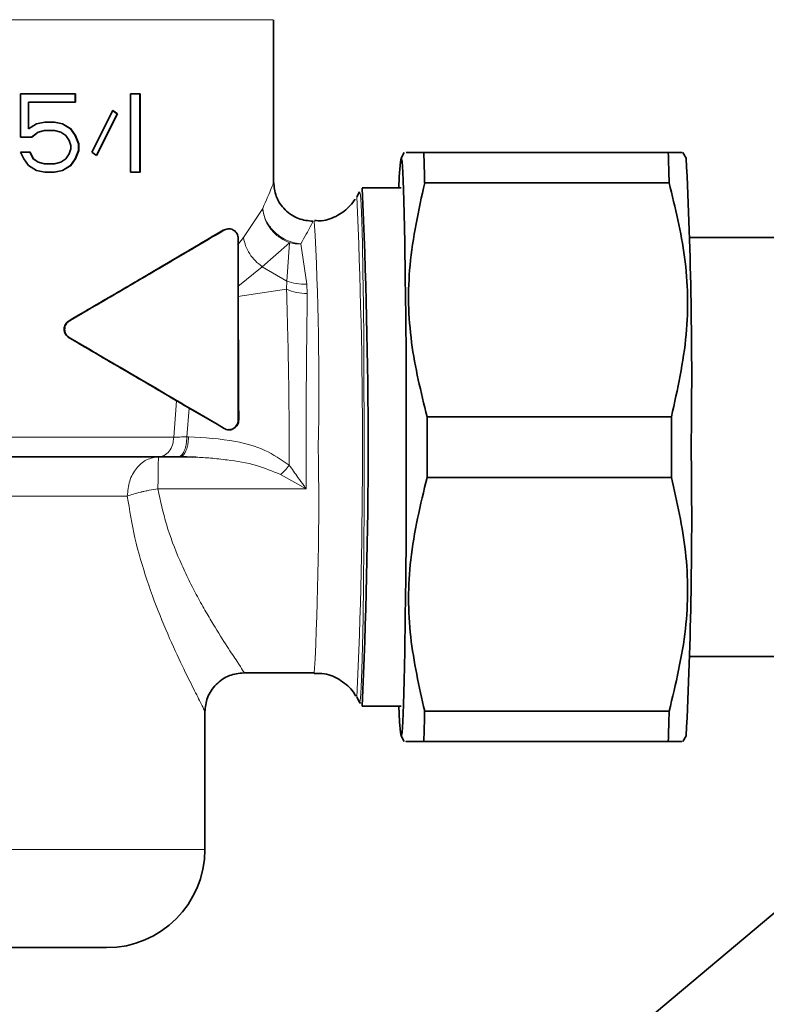
# Model space of a CAD drawing. Units: millimetres. Extents: x 2 to 3448, y 0 to 3829.
# Drawn here: x 2605 to 2643, y 3371 to 3421 of the extents above; entities that cross this region are included whole.
import ezdxf

# ---------------------------------------------------------------- set-up
doc = ezdxf.new("R2010")
doc.units = ezdxf.units.MM

# ---------------------------------------------------------------- blocks, each defined once
blk = doc.blocks.new('3024500-left')
at = {"color": 7, "linetype": 'Continuous', "lineweight": 35}
for p, q in [((-25.078, 1674.452), (-25.078, 1682.768)), ((-37.966, 1679), (-35.16, 1679)), ((-37.966, 1676.787), (-37.966, 1679)), ((-35.171, 1678.574), (-35.171, 1679)), ((-35.171, 1679), (-35.16, 1679)), ((-35.16, 1679), (-35.16, 1678.574)), ((-32.366, 1675), (-32.366, 1679)), ((-32.366, 1679), (-31.874, 1679)), ((-31.886, 1675), (-31.886, 1679)), ((-31.886, 1679), (-31.874, 1679)), ((-31.874, 1679), (-31.874, 1675)), ((-37.562, 1678.574), (-37.553, 1678.574)), ((-37.562, 1677.213), (-37.562, 1678.574)), ((-37.553, 1678.574), (-37.553, 1677.213)), ((-35.16, 1678.574), (-37.553, 1678.574)), ((-35.171, 1678.574), (-35.16, 1678.574)), ((-34.337, 1676.021), (-33.268, 1678.149)), ((-33.033, 1677.979), (-33.28, 1678.149)), ((-33.268, 1678.149), (-33.022, 1677.979)), ((-34.101, 1675.851), (-33.033, 1677.979)), ((-33.022, 1677.979), (-34.09, 1675.851)), ((-33.022, 1677.979), (-33.033, 1677.979)), ((-37.562, 1677.213), (-37.553, 1677.213)), ((-37.553, 1677.213), (-37.14, 1677.468)), ((-37.14, 1677.468), (-36.727, 1677.553)), ((-36.727, 1677.553), (-36.232, 1677.553)), ((-35.83, 1677.468), (-36.242, 1677.553)), ((-36.242, 1677.553), (-36.232, 1677.553)), ((-36.232, 1677.553), (-35.82, 1677.468)), ((-35.418, 1677.213), (-35.83, 1677.468)), ((-35.83, 1677.468), (-35.82, 1677.468)), ((-35.82, 1677.468), (-35.407, 1677.213)), ((-35.171, 1676.872), (-35.418, 1677.213)), ((-35.418, 1677.213), (-35.407, 1677.213)), ((-35.407, 1677.213), (-35.16, 1676.872)), ((-37.387, 1676.787), (-37.966, 1676.787)), ((-37.397, 1676.787), (-37.067, 1677.043)), ((-37.387, 1676.787), (-37.397, 1676.787)), ((-37.057, 1677.043), (-37.387, 1676.787)), ((-37.067, 1677.043), (-36.737, 1677.128)), ((-37.067, 1677.043), (-37.057, 1677.043)), ((-36.727, 1677.128), (-37.057, 1677.043)), ((-36.737, 1677.128), (-36.727, 1677.128)), ((-36.232, 1677.128), (-36.727, 1677.128)), ((-35.902, 1677.043), (-36.232, 1677.128)), ((-35.655, 1676.872), (-35.902, 1677.043)), ((-35.49, 1676.617), (-35.655, 1676.872)), ((-35.006, 1676.447), (-35.171, 1676.872)), ((-35.171, 1676.872), (-35.16, 1676.872)), ((-35.16, 1676.872), (-34.996, 1676.447)), ((-35.407, 1676.362), (-35.49, 1676.617)), ((-35.49, 1675.936), (-35.407, 1676.191)), ((-35.407, 1676.191), (-35.407, 1676.362)), ((-35.006, 1676.106), (-35.006, 1676.447)), ((-35.006, 1676.447), (-34.996, 1676.447)), ((-34.996, 1676.447), (-34.996, 1676.106)), ((-37.966, 1676.021), (-37.47, 1676.021)), ((-37.8, 1675.681), (-37.966, 1676.021)), ((-37.553, 1675.34), (-37.8, 1675.681)), ((-37.315, 1675.681), (-37.48, 1676.021)), ((-37.48, 1676.021), (-37.47, 1676.021)), ((-37.47, 1676.021), (-37.305, 1675.681)), ((-37.315, 1675.681), (-37.305, 1675.681)), ((-37.067, 1675.511), (-37.315, 1675.681)), ((-37.305, 1675.681), (-37.057, 1675.511)), ((-35.902, 1675.511), (-35.655, 1675.681)), ((-35.655, 1675.681), (-35.49, 1675.936)), ((-35.418, 1675.34), (-35.171, 1675.681)), ((-35.16, 1675.681), (-35.407, 1675.34)), ((-35.171, 1675.681), (-35.006, 1676.106)), ((-35.171, 1675.681), (-35.16, 1675.681)), ((-34.996, 1676.106), (-35.16, 1675.681)), ((-35.006, 1676.106), (-34.996, 1676.106)), ((-34.09, 1675.851), (-34.337, 1676.021)), ((-18.426, 1676), (-18.59, 1675.716)), ((-17.436, 1676), (-4.991, 1676)), ((-4.077, 1675.716), (-4.241, 1676)), ((-37.14, 1675.085), (-37.553, 1675.34)), ((-37.067, 1675.511), (-37.057, 1675.511)), ((-36.737, 1675.426), (-37.067, 1675.511)), ((-37.057, 1675.511), (-36.727, 1675.426)), ((-36.737, 1675.426), (-36.727, 1675.426)), ((-36.727, 1675.426), (-36.232, 1675.426)), ((-36.232, 1675.426), (-35.902, 1675.511)), ((-35.83, 1675.085), (-35.418, 1675.34)), ((-35.407, 1675.34), (-35.82, 1675.085)), ((-35.418, 1675.34), (-35.407, 1675.34)), ((-36.727, 1675), (-37.14, 1675.085)), ((-36.232, 1675), (-36.727, 1675)), ((-36.242, 1675), (-35.83, 1675.085)), ((-36.242, 1675), (-36.232, 1675)), ((-35.82, 1675.085), (-36.232, 1675)), ((-35.83, 1675.085), (-35.82, 1675.085)), ((-31.874, 1675), (-32.366, 1675)), ((-31.874, 1675), (-31.886, 1675)), ((-18.582, 1674.2), (-20.565, 1674.2)), ((-17.389, 1674.453), (-4.944, 1674.453)), ((-20.704, 1673.994), (-20.848, 1673.744)), ((-27.363, 1672.119), (-27.399, 1672.119)), ((-27.64, 1672.052), (-27.396, 1672.108)), ((-26.878, 1671.619), (-26.878, 1667.187)), ((1.915, 1671.675), (-3.907, 1671.675)), ((-26.878, 1662.381), (-26.878, 1667.187)), ((-29.376, 1662.982), (-27.958, 1662.157)), ((-27.599, 1661.948), (-27.958, 1662.157)), ((-17.269, 1662.547), (-4.824, 1662.547)), ((-29.86, 1660.5), (-29.947, 1660.5)), ((-29.86, 1660.5), (-29.035, 1660.482)), ((-29.778, 1660.517), (-29.193, 1660.488)), ((-4.824, 1659.453), (-17.269, 1659.453)), ((-3.907, 1650.325), (1.915, 1650.325)), ((-26.581, 1649.5), (-23.006, 1649.5)), ((-20.848, 1648.256), (-20.704, 1648.006)), ((-20.736, 1648.071), (-20.651, 1647.931)), ((-20.694, 1648.001), (-20.705, 1648.007)), ((-20.565, 1647.8), (-18.582, 1647.8)), ((-17.389, 1647.547), (-4.944, 1647.547)), ((-28.578, 1640.5), (-28.578, 1647.53)), ((-18.59, 1646.284), (-18.426, 1646)), ((-4.241, 1646), (-4.077, 1646.284)), ((-17.436, 1646), (-4.991, 1646)), ((5.102, 1641.216), (-7.857, 1630.342))]:
    blk.add_line(p, q, dxfattribs=at)
at = {"color": 8, "linetype": 'Continuous', "lineweight": 18}
for p, q in [((-26.609, 1671.668), (-25.634, 1673.146)), ((-27.64, 1672.052), (-27.606, 1672.052)), ((-26.917, 1671.283), (-26.609, 1671.668)), ((-24.271, 1671.41), (-25.659, 1670.187)), ((-24.402, 1669.455), (-24.271, 1671.41)), ((-23.698, 1671.347), (-23.392, 1669.299)), ((-25.659, 1670.187), (-26.898, 1669.18)), ((-25.659, 1670.186), (-24.402, 1669.455)), ((-24.419, 1669.037), (-24.402, 1669.455)), ((-23.392, 1669.299), (-23.365, 1668.818)), ((-24.419, 1669.037), (-26.892, 1668.663)), ((-35.49, 1667.433), (-35.469, 1667.433)), ((-35.49, 1666.567), (-35.469, 1666.567)), ((-30.162, 1661.5), (-30.013, 1663.355)), ((-29.376, 1662.982), (-29.499, 1661.521)), ((-26.856, 1662.381), (-26.878, 1662.381)), ((-29.412, 1661.521), (-29.499, 1661.521)), ((-24.722, 1659.601), (-23.423, 1658.87)), ((-23.423, 1658.87), (-30.964, 1658.87)), ((-20.838, 1648.252), (-20.848, 1648.256)), ((-43.6, 1640.5), (-28.578, 1640.5))]:
    blk.add_line(p, q, dxfattribs=at)
at = {"color": 7, "linetype": 'Continuous', "lineweight": 35, "flags": 128}
blk.add_lwpolyline([(-18.696, 1647.8), (-18.662, 1646.998), (-18.622, 1646.459), (-18.582, 1646.278), (-18.542, 1646.459), (-18.503, 1646.998), (-18.466, 1647.882), (-18.431, 1649.089), (-18.401, 1650.59), (-18.374, 1652.346), (-18.353, 1654.316), (-18.338, 1656.451), (-18.328, 1658.697), (-18.325, 1661), (-18.328, 1663.303), (-18.338, 1665.549), (-18.353, 1667.684), (-18.374, 1669.654), (-18.401, 1671.41), (-18.431, 1672.911), (-18.466, 1674.118), (-18.503, 1675.002), (-18.542, 1675.541), (-18.582, 1675.722), (-18.582, 1675.722)], dxfattribs=at)
at = {"color": 8, "linetype": 'Continuous', "lineweight": 18, "flags": 128}
blk.add_lwpolyline([(-20.706, 1673.991), (-20.7, 1673.999), (-20.663, 1673.849), (-20.626, 1673.349), (-20.592, 1672.511), (-20.56, 1671.36), (-20.532, 1669.926), (-20.509, 1668.249), (-20.491, 1666.374), (-20.478, 1664.352), (-20.472, 1662.239), (-20.471, 1660.092), (-20.477, 1657.97), (-20.488, 1655.93), (-20.506, 1654.029), (-20.528, 1652.318), (-20.556, 1650.844), (-20.587, 1649.647), (-20.621, 1648.759), (-20.657, 1648.206), (-20.694, 1648.001), (-20.694, 1648.001)], dxfattribs=at)
at = {"color": 7, "linetype": 'Continuous', "lineweight": 35}
for centre, radius, start, end in [((-10.649, 1674.364), 8.049, 170.2836, 181.1675), ((-134.745, 1671.68), 117.388, 1.35371, 2.10916), ((-122.299, 1671.68), 117.388, 1.35371, 2.10916), ((-225.531, 1664.606), 221.733, 359.06818, 2.87196), ((-306.834, 1661.001), 286.566, 357.36068, 2.63892), ((-960.268, 1661), 942.999, 359.906002, 0.093998), ((-947.822, 1661), 942.999, 359.906002, 0.093998), ((-225.531, 1657.394), 221.733, 357.12804, 0.93182), ((-134.745, 1650.32), 117.388, 357.89084, 358.64629), ((-122.299, 1650.32), 117.388, 357.89084, 358.64629), ((-33.578, 1640.5), 5, 270, 359.9995)]:
    blk.add_arc(centre, radius, start, end, dxfattribs=at)
at = {"color": 8, "linetype": 'Continuous', "lineweight": 18}
for centre, radius, start, end in [((-300.646, 1660.886), 280.093, 357.41461, 2.63119), ((-175.855, 1664.081), 153.08, 358.84689, 3.15284), ((-189.771, 1658.162), 166.99, 357.02657, 0.97372)]:
    blk.add_arc(centre, radius, start, end, dxfattribs=at)
for points, knots in [([(-25.113, 1682.768), (-25.17, 1682.768), (-25.288, 1682.768), (-26.553, 1682.768), (-28.606, 1682.768), (-31.427, 1682.768), (-34.883, 1682.768), (-38.848, 1682.768), (-43.165, 1682.768), (-46.173, 1682.768), (-47.676, 1682.768)], [0, 0, 0, 0, 0.115214, 0.241612, 0.36801, 0.494408, 0.620806, 0.747204, 0.873602, 1, 1, 1, 1]), ([(-25.634, 1673.146), (-25.459, 1673.55), (-25.142, 1674.278), (-25.112, 1674.398), (-25.098, 1674.452)], [0, 0, 0, 0, 0.554583, 1, 1, 1, 1]), ([(-25.634, 1673.146), (-25.595, 1672.932), (-25.527, 1672.56), (-25.213, 1672.063), (-24.811, 1671.662), (-24.451, 1671.494), (-24.271, 1671.41)], [0, 0, 0, 0, 0.28867, 0.499922, 0.74995, 1, 1, 1, 1]), ([(-23.698, 1671.347), (-23.842, 1671.369), (-24.127, 1671.412), (-24.641, 1671.628), (-25.14, 1672.014), (-25.52, 1672.573), (-25.597, 1672.958), (-25.634, 1673.146)], [0, 0, 0, 0, 0.150214, 0.297761, 0.566351, 0.787655, 1, 1, 1, 1]), ([(-23.082, 1672.5), (-23.099, 1672.451), (-23.136, 1672.349), (-23.507, 1671.687), (-23.698, 1671.347)], [0, 0, 0, 0, 0.485744, 1, 1, 1, 1]), ([(-25.659, 1670.187), (-25.779, 1670.279), (-26.023, 1670.467), (-26.308, 1670.834), (-26.52, 1671.241), (-26.579, 1671.527), (-26.609, 1671.668)], [0, 0, 0, 0, 0.246648, 0.5, 0.753352, 1, 1, 1, 1]), ([(-23.698, 1671.347), (-23.747, 1671.347), (-23.819, 1671.346), (-23.904, 1671.351), (-23.946, 1671.355), (-23.968, 1671.357), (-23.98, 1671.359), (-23.986, 1671.359), (-23.987, 1671.359), (-23.988, 1671.359), (-23.988, 1671.359), (-23.988, 1671.359), (-23.988, 1671.359), (-23.988, 1671.359), (-23.988, 1671.359), (-23.988, 1671.359), (-23.988, 1671.359), (-23.988, 1671.36), (-23.989, 1671.36), (-23.992, 1671.36), (-24.04, 1671.366), (-24.134, 1671.378), (-24.224, 1671.399), (-24.271, 1671.41)], [0, 0, 0, 0, 0.2495041, 0.3745675, 0.4371382, 0.4684285, 0.4919309, 0.497896, 0.499408, 0.4997996, 0.4999049, 0.4999502, 0.5000225, 0.5000569, 0.500148, 0.5003129, 0.5005563, 0.5008812, 0.5017769, 0.5044893, 0.5159605, 0.7504936, 1, 1, 1, 1]), ([(-24.402, 1669.455), (-24.244, 1669.404), (-23.926, 1669.302), (-23.57, 1669.3), (-23.392, 1669.299)], [0, 0, 0, 0, 0.500001, 1, 1, 1, 1]), ([(-24.288, 1660.082), (-24.288, 1660.859), (-24.288, 1662.477), (-24.312, 1664.602), (-24.357, 1666.892), (-24.395, 1668.184), (-24.419, 1669.037)], [0, 0, 0, 0, 0.239833, 0.499153, 0.669518, 1, 1, 1, 1]), ([(-24.419, 1669.037), (-24.255, 1668.976), (-23.926, 1668.853), (-23.552, 1668.83), (-23.365, 1668.818)], [0, 0, 0, 0, 0.5, 1, 1, 1, 1]), ([(-23.365, 1668.818), (-23.374, 1668.121), (-23.39, 1666.726), (-23.415, 1664.206), (-23.429, 1661.538), (-23.425, 1659.756), (-23.423, 1658.87)], [0, 0, 0, 0, 0.249993, 0.500088, 0.751412, 1, 1, 1, 1]), ([(-29.499, 1661.521), (-29.624, 1661.517), (-29.874, 1661.51), (-30.066, 1661.503), (-30.162, 1661.5)], [0, 0, 0, 0, 0.5001645, 1, 1, 1, 1]), ([(-29.947, 1660.5), (-29.89, 1660.514), (-29.802, 1660.535), (-29.696, 1660.663), (-29.624, 1660.795), (-29.566, 1660.959), (-29.511, 1661.197), (-29.504, 1661.393), (-29.499, 1661.521)], [0, 0, 0, 0, 0.239165, 0.368174, 0.500003, 0.631831, 0.760839, 1, 1, 1, 1]), ([(-29.412, 1661.521), (-29.417, 1661.394), (-29.425, 1661.197), (-29.48, 1660.959), (-29.538, 1660.795), (-29.61, 1660.663), (-29.715, 1660.535), (-29.803, 1660.514), (-29.86, 1660.5)], [0, 0, 0, 0, 0.239158, 0.368167, 0.499996, 0.631826, 0.760837, 1, 1, 1, 1]), ([(-29.412, 1661.521), (-28.606, 1661.476), (-27.289, 1661.402), (-25.523, 1660.92), (-24.688, 1660.353), (-24.288, 1660.082)], [0, 0, 0, 0, 0.450924, 0.736769, 1, 1, 1, 1]), ([(-29.035, 1660.482), (-28.785, 1660.469), (-28.252, 1660.44), (-27.222, 1660.323), (-26.002, 1660.131), (-25.129, 1659.769), (-24.722, 1659.601)], [0, 0, 0, 0, 0.170061, 0.361688, 0.702812, 1, 1, 1, 1]), ([(-24.722, 1659.601), (-24.646, 1659.669), (-24.488, 1659.811), (-24.357, 1659.989), (-24.288, 1660.082)], [0, 0, 0, 0, 0.480231, 1, 1, 1, 1]), ([(-23.423, 1658.87), (-23.427, 1658.876), (-23.465, 1658.932), (-23.606, 1659.127), (-23.891, 1659.532), (-24.139, 1659.875), (-24.288, 1660.082)], [0, 0, 0, 0, 0.013828, 0.133856, 0.476977, 1, 1, 1, 1]), ([(-30.964, 1658.87), (-31.114, 1658.847), (-31.34, 1658.812), (-31.593, 1658.762), (-31.717, 1658.735), (-31.778, 1658.721), (-31.809, 1658.714), (-31.824, 1658.71), (-31.832, 1658.709), (-31.836, 1658.707), (-31.838, 1658.706), (-31.838, 1658.706), (-31.839, 1658.706), (-31.839, 1658.707), (-31.839, 1658.707), (-31.839, 1658.707), (-31.839, 1658.707)], [0, 0, 0, 0, 0.492717, 0.745296, 0.872392, 0.936042, 0.96788, 0.9838, 0.99176, 0.997839, 0.99877, 0.999436, 0.999842, 0.999951, 0.999983, 1, 1, 1, 1]), ([(-30.964, 1658.87), (-30.833, 1658.258), (-30.557, 1656.966), (-29.978, 1655.482), (-29.445, 1654.32), (-29.011, 1653.47), (-28.573, 1652.683), (-28.025, 1651.756), (-27.431, 1650.823), (-26.918, 1650.05), (-26.613, 1649.585), (-26.591, 1649.528), (-26.581, 1649.5)], [0, 0, 0, 0, 0.115617, 0.244, 0.312691, 0.38321, 0.454262, 0.524383, 0.656899, 0.778035, 0.891089, 1, 1, 1, 1]), ([(-28.592, 1647.53), (-28.599, 1647.559), (-28.616, 1647.624), (-28.88, 1648.152), (-29.339, 1649.056), (-29.992, 1650.398), (-30.765, 1652.131), (-31.525, 1654.151), (-32.162, 1656.288), (-32.407, 1657.784), (-32.525, 1658.5)], [0, 0, 0, 0, 0.089949, 0.2009, 0.321542, 0.454442, 0.597464, 0.740805, 0.875899, 1, 1, 1, 1])]:
    blk.add_open_spline(points, degree=3, knots=knots, dxfattribs=at)
at = {"color": 7, "linetype": 'Continuous', "lineweight": 35}
for points, knots in [([(-17.436, 1676), (-17.781, 1676), (-18.355, 1676), (-18.342, 1676), (-18.337, 1676)], [0, 0, 0, 0, 0.599561, 1, 1, 1, 1]), ([(-4.33, 1676), (-4.305, 1676), (-4.203, 1676), (-4.652, 1676), (-4.991, 1676)], [0, 0, 0, 0, 0.2433805, 1, 1, 1, 1]), ([(-23.065, 1672.5), (-23.318, 1672.525), (-23.709, 1672.564), (-24.18, 1672.814), (-24.505, 1673.075), (-24.766, 1673.399), (-25.016, 1673.874), (-25.053, 1674.259), (-25.078, 1674.511)], [0, 0, 0, 0, 0.2380119, 0.366263, 0.4972818, 0.62845, 0.7574685, 1, 1, 1, 1]), ([(-17.269, 1662.547), (-17.577, 1663.802), (-18.199, 1666.342), (-18.286, 1670.383), (-17.696, 1673.061), (-17.389, 1674.453)], [0, 0, 0, 0, 0.319363, 0.646403, 1, 1, 1, 1]), ([(-4.944, 1674.453), (-4.636, 1673.198), (-4.014, 1670.658), (-3.927, 1666.617), (-4.517, 1663.939), (-4.824, 1662.547)], [0, 0, 0, 0, 0.3193634, 0.6464032, 1, 1, 1, 1]), ([(-20.925, 1673.633), (-21.009, 1673.512), (-21.24, 1673.182), (-21.817, 1672.762), (-22.466, 1672.498), (-22.879, 1672.529), (-23, 1672.538)], [0, 0, 0, 0, 0.18409, 0.501748, 0.853476, 1, 1, 1, 1]), ([(-27.606, 1672.052), (-27.512, 1672.086), (-27.338, 1672.149), (-27.11, 1672.064), (-26.962, 1671.925), (-26.898, 1671.774), (-26.881, 1671.684), (-26.879, 1671.64), (-26.878, 1671.619)], [0, 0, 0, 0, 0.3281809, 0.60912, 0.8272391, 0.9215104, 0.9620175, 1, 1, 1, 1]), ([(-35.49, 1667.433), (-34.648, 1667.925), (-33.02, 1668.876), (-30.893, 1670.126), (-29.069, 1671.201), (-28.109, 1671.773), (-27.64, 1672.052)], [0, 0, 0, 0, 0.26925, 0.52018, 0.765785, 1, 1, 1, 1]), ([(-35.469, 1667.433), (-34.703, 1667.881), (-33.181, 1668.77), (-31.098, 1669.991), (-29.195, 1671.11), (-28.133, 1671.74), (-27.606, 1672.052)], [0, 0, 0, 0, 0.251989, 0.50035, 0.752223, 1, 1, 1, 1]), ([(-35.49, 1666.567), (-35.526, 1666.591), (-35.596, 1666.639), (-35.675, 1666.747), (-35.726, 1666.869), (-35.742, 1667), (-35.726, 1667.131), (-35.675, 1667.253), (-35.596, 1667.361), (-35.526, 1667.409), (-35.49, 1667.433)], [0, 0, 0, 0, 0.133595, 0.261866, 0.382103, 0.500009, 0.617283, 0.738028, 0.866378, 1, 1, 1, 1]), ([(-35.469, 1666.567), (-35.507, 1666.593), (-35.577, 1666.641), (-35.656, 1666.749), (-35.705, 1666.869), (-35.722, 1666.999), (-35.706, 1667.129), (-35.657, 1667.25), (-35.577, 1667.358), (-35.507, 1667.407), (-35.469, 1667.433)], [0, 0, 0, 0, 0.138076, 0.261314, 0.382284, 0.49832, 0.615621, 0.737582, 0.861332, 1, 1, 1, 1]), ([(-26.878, 1667.187), (-26.873, 1666.418), (-26.862, 1664.869), (-26.858, 1663.215), (-26.856, 1662.381)], [0, 0, 0, 0, 0.496381, 1, 1, 1, 1]), ([(-30.013, 1663.355), (-30.803, 1663.821), (-32.453, 1664.793), (-34.45, 1665.959), (-35.49, 1666.567)], [0, 0, 0, 0, 0.479131, 1, 1, 1, 1]), ([(-27.958, 1662.157), (-29.036, 1662.794), (-31.192, 1664.068), (-34.043, 1665.734), (-35.469, 1666.567)], [0, 0, 0, 0, 0.4996424, 1, 1, 1, 1]), ([(-30.013, 1663.355), (-29.92, 1663.3), (-29.734, 1663.19), (-29.496, 1663.052), (-29.376, 1662.982)], [0, 0, 0, 0, 0.494848, 1, 1, 1, 1]), ([(-26.856, 1662.381), (-26.859, 1662.339), (-26.865, 1662.254), (-26.914, 1662.136), (-26.99, 1662.031), (-27.083, 1661.956), (-27.202, 1661.898), (-27.339, 1661.873), (-27.483, 1661.891), (-27.564, 1661.931), (-27.599, 1661.948)], [0, 0, 0, 0, 0.112108, 0.230836, 0.346313, 0.47753, 0.572795, 0.739166, 0.886219, 1, 1, 1, 1]), ([(-27.361, 1661.893), (-27.346, 1661.889), (-27.256, 1661.865), (-27.11, 1661.942), (-26.965, 1662.072), (-26.9, 1662.221), (-26.881, 1662.313), (-26.879, 1662.359), (-26.878, 1662.381)], [0, 0, 0, 0, 0.070093, 0.446469, 0.75033, 0.885683, 0.943917, 1, 1, 1, 1]), ([(-60.447, 1660.5), (-59.35, 1660.5), (-57.097, 1660.5), (-53.24, 1660.5), (-49.088, 1660.5), (-44.814, 1660.5), (-40.662, 1660.5), (-36.867, 1660.5), (-33.551, 1660.5), (-31.796, 1660.5), (-30.941, 1660.5)], [0, 0, 0, 0, 0.11737, 0.241044, 0.369309, 0.5, 0.630691, 0.758956, 0.88263, 1, 1, 1, 1]), ([(-30.941, 1660.5), (-30.797, 1660.5), (-30.509, 1660.5), (-30.134, 1660.5), (-29.947, 1660.5)], [0, 0, 0, 0, 0.4997371, 1, 1, 1, 1]), ([(-17.389, 1647.547), (-17.671, 1648.802), (-18.242, 1651.342), (-18.248, 1655.383), (-17.604, 1658.061), (-17.269, 1659.453)], [0, 0, 0, 0, 0.319363, 0.646403, 1, 1, 1, 1]), ([(-4.824, 1659.453), (-4.542, 1658.198), (-3.971, 1655.658), (-3.965, 1651.617), (-4.609, 1648.939), (-4.944, 1647.547)], [0, 0, 0, 0, 0.3193634, 0.6464032, 1, 1, 1, 1]), ([(-28.578, 1647.504), (-28.552, 1647.753), (-28.512, 1648.135), (-28.265, 1648.599), (-28.01, 1648.919), (-27.693, 1649.177), (-27.231, 1649.428), (-26.845, 1649.472), (-26.595, 1649.5)], [0, 0, 0, 0, 0.2413628, 0.3704426, 0.5018259, 0.6329917, 0.7613702, 1, 1, 1, 1]), ([(-23.013, 1649.462), (-22.837, 1649.466), (-22.362, 1649.479), (-21.644, 1649.145), (-21.113, 1648.689), (-20.934, 1648.379), (-20.895, 1648.311)], [0, 0, 0, 0, 0.204528, 0.552065, 0.901729, 1, 1, 1, 1]), ([(-18.328, 1646), (-18.345, 1646), (-18.394, 1646), (-17.818, 1646), (-17.436, 1646)], [0, 0, 0, 0, 0.3360081, 1, 1, 1, 1]), ([(-4.991, 1646), (-4.687, 1646), (-4.242, 1646), (-4.315, 1646), (-4.338, 1646)], [0, 0, 0, 0, 0.683177, 1, 1, 1, 1]), ([(-44.748, 1635.5), (-43.999, 1635.5), (-42.468, 1635.5), (-40.308, 1635.5), (-38.305, 1635.5), (-36.571, 1635.5), (-35.188, 1635.5), (-34.223, 1635.5), (-33.664, 1635.5), (-33.617, 1635.5), (-33.596, 1635.5)], [0, 0, 0, 0, 0.120226, 0.245776, 0.375143, 0.506508, 0.637872, 0.767239, 0.892789, 1, 1, 1, 1])]:
    blk.add_open_spline(points, degree=3, knots=knots, dxfattribs=at)
at = {"color": 8, "linetype": 'Continuous', "lineweight": 18}
for points in [[(-47.676, 1661.5), (-46, 1661.5), (-42.646, 1661.5), (-37.895, 1661.5), (-33.568, 1661.5), (-31.297, 1661.5), (-30.162, 1661.5)], [(-30.941, 1660.5), (-30.839, 1660.515), (-30.635, 1660.545), (-30.377, 1660.776), (-30.197, 1661.107), (-30.174, 1661.369), (-30.162, 1661.5)], [(-30.93, 1660.5), (-31.139, 1660.47), (-31.557, 1660.41), (-32.084, 1659.947), (-32.453, 1659.286), (-32.501, 1658.762), (-32.525, 1658.5)], [(-30.964, 1658.87), (-30.963, 1659.093), (-30.961, 1659.538), (-30.953, 1660.067), (-30.942, 1660.43), (-30.934, 1660.477), (-30.93, 1660.5)], [(-31.839, 1658.707), (-31.97, 1658.674), (-32.233, 1658.607), (-32.428, 1658.536), (-32.525, 1658.5)], [(-32.525, 1658.5), (-33.248, 1658.5), (-34.693, 1658.5), (-37.386, 1658.5), (-40.356, 1658.5), (-42.518, 1658.5), (-43.6, 1658.5)]]:
    blk.add_open_spline(points, degree=3, dxfattribs=at)

msp = doc.modelspace()

# ---------------------------------------------------------------- block references
msp.add_blockref('3024500-left', (2643.121, 1738.58))

doc.saveas('drawing.dxf')
